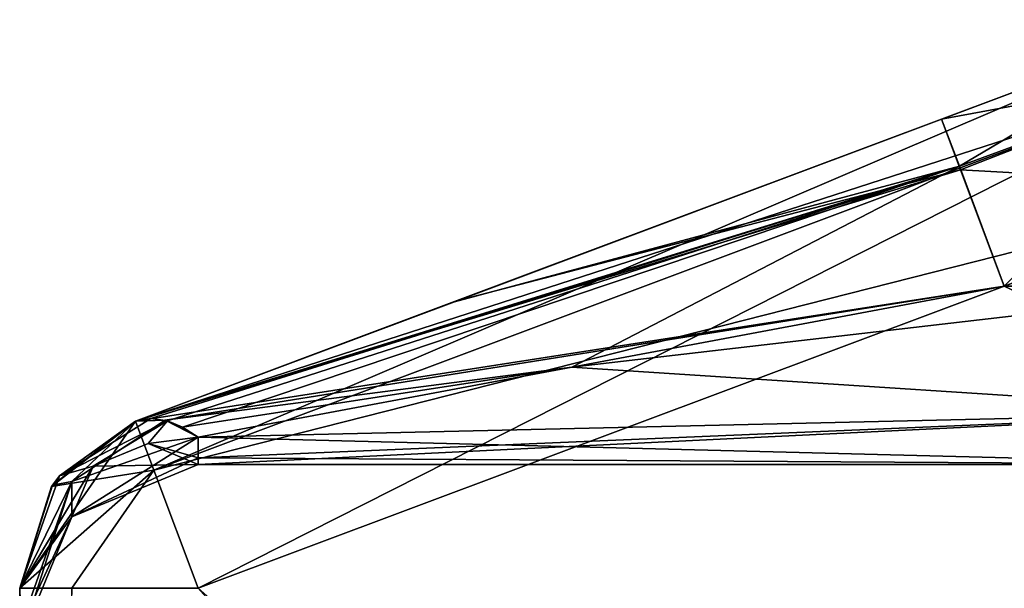
# Model space of a CAD drawing. Units: inches. Extents: x -476 to 160, y -132 to 149.
# Drawn here: x -412 to -409, y 78 to 79 of the extents above; entities that cross this region are included whole.
import ezdxf

# ---------------------------------------------------------------- set-up
doc = ezdxf.new("R2010")
doc.units = ezdxf.units.IN
doc.header["$MEASUREMENT"] = 0
doc.layers.add('8135', color=7, linetype='Continuous')

msp = doc.modelspace()

# ---------------------------------------------------------------- linework, layer by layer
at = {"layer": '8135', "linetype": 'Continuous'}
for points in [[(-408.5523, 79.0974, 1033.6544), (-408.5523, 79.0974, 1033.1544), (-411.5523, 77.9724, 1033.1544), (-408.5523, 79.0974, 1033.6544)], [(-409.2949, 78.8189, 1033.6544), (-408.5523, 79.0974, 1033.6544), (-411.5523, 77.9724, 1033.1544), (-409.2949, 78.8189, 1033.6544)], [(-408.5523, 79.0974, 1033.1544), (-408.5008, 78.9603, 1032.8008), (-411.5523, 77.9724, 1033.1544), (-408.5523, 79.0974, 1033.1544)], [(-411.5523, 77.9724, 1041.1544), (-411.5009, 77.8354, 1041.5078), (-408.5522, 79.0974, 1041.1544), (-411.5523, 77.9724, 1041.1544)], [(-411.5523, 77.9724, 1041.1544), (-408.5522, 79.0974, 1041.1544), (-410.6586, 78.3076, 1040.5138), (-411.5523, 77.9724, 1041.1544)], [(-408.5522, 79.0974, 1041.1544), (-411.5009, 77.8354, 1041.5078), (-408.5008, 78.9603, 1041.5079), (-408.5522, 79.0974, 1041.1544)], [(-408.5522, 79.0974, 1041.1544), (-409.2949, 78.8189, 1040.6544), (-410.6586, 78.3076, 1040.5138), (-408.5522, 79.0974, 1041.1544)], [(-408.5523, 79.0974, 1033.6544), (-409.2949, 78.8189, 1033.6544), (-409.2453, 78.6867, 1034.0026), (-408.5523, 79.0974, 1033.6544)], [(-408.5523, 79.0974, 1036.9044), (-409.2949, 78.8189, 1036.9044), (-408.5523, 79.0974, 1037.4044), (-408.5523, 79.0974, 1036.9044)], [(-408.5523, 79.0974, 1037.4044), (-409.2949, 78.8189, 1036.9044), (-409.2949, 78.8189, 1037.4044), (-408.5523, 79.0974, 1037.4044)], [(-409.2949, 78.8189, 1036.9044), (-408.5523, 79.0974, 1036.9044), (-408.5027, 78.9652, 1036.5562), (-409.2949, 78.8189, 1036.9044)], [(-408.5523, 79.0974, 1037.4044), (-409.2949, 78.8189, 1037.4044), (-409.2453, 78.6867, 1037.7526), (-408.5523, 79.0974, 1037.4044)], [(-409.2949, 78.8189, 1040.6544), (-408.5522, 79.0974, 1041.1544), (-408.5523, 79.0974, 1040.6544), (-409.2949, 78.8189, 1040.6544)], [(-409.2949, 78.8189, 1040.6544), (-408.5523, 79.0974, 1040.6544), (-408.5027, 78.9652, 1040.3062), (-409.2949, 78.8189, 1040.6544)], [(-408.5523, 79.0974, 1033.6544), (-409.2453, 78.6867, 1034.0026), (-408.5008, 78.9603, 1034.0079), (-408.5523, 79.0974, 1033.6544)], [(-408.5008, 78.9603, 1037.7579), (-408.5523, 79.0974, 1037.4044), (-409.2453, 78.6867, 1037.7526), (-408.5008, 78.9603, 1037.7579)], [(-411.5523, 77.9724, 1033.1544), (-408.5008, 78.9603, 1032.8008), (-411.5009, 77.8354, 1032.8009), (-411.5523, 77.9724, 1033.1544)], [(-408.5008, 78.9603, 1032.8008), (-408.3767, 78.6293, 1032.6544), (-411.5009, 77.8354, 1032.8009), (-408.5008, 78.9603, 1032.8008)], [(-411.5009, 77.8354, 1041.5078), (-411.3767, 77.5043, 1041.6544), (-408.5008, 78.9603, 1041.5079), (-411.5009, 77.8354, 1041.5078)], [(-411.3767, 77.5043, 1041.6544), (-408.3767, 78.6293, 1041.6544), (-408.5008, 78.9603, 1041.5079), (-411.3767, 77.5043, 1041.6544)], [(-409.2416, 78.6768, 1036.5456), (-409.2949, 78.8189, 1036.9044), (-408.5027, 78.9652, 1036.5562), (-409.2416, 78.6768, 1036.5456)], [(-409.2416, 78.6768, 1040.2956), (-409.2949, 78.8189, 1040.6544), (-408.5027, 78.9652, 1040.3062), (-409.2416, 78.6768, 1040.2956)], [(-409.2453, 78.6867, 1034.0026), (-409.1194, 78.3508, 1034.1544), (-408.5008, 78.9603, 1034.0079), (-409.2453, 78.6867, 1034.0026)], [(-409.1194, 78.3508, 1037.9044), (-408.5008, 78.9603, 1037.7579), (-409.2453, 78.6867, 1037.7526), (-409.1194, 78.3508, 1037.9044)], [(-408.3767, 78.6293, 1036.4044), (-409.2416, 78.6768, 1036.5456), (-408.5027, 78.9652, 1036.5562), (-408.3767, 78.6293, 1036.4044)], [(-408.3767, 78.6293, 1040.1544), (-409.2416, 78.6768, 1040.2956), (-408.5027, 78.9652, 1040.3062), (-408.3767, 78.6293, 1040.1544)], [(-410.6591, 78.3074, 1033.7951), (-409.2949, 78.8189, 1033.6544), (-411.5523, 77.9724, 1033.1544), (-410.6591, 78.3074, 1033.7951)], [(-409.2949, 78.8189, 1033.6544), (-410.6591, 78.3074, 1033.7951), (-409.2453, 78.6867, 1034.0026), (-409.2949, 78.8189, 1033.6544)], [(-409.2949, 78.8189, 1037.4044), (-410.6586, 78.3076, 1036.7638), (-410.6591, 78.3074, 1037.5451), (-409.2949, 78.8189, 1037.4044)], [(-409.2949, 78.8189, 1037.4044), (-410.6591, 78.3074, 1037.5451), (-409.2453, 78.6867, 1037.7526), (-409.2949, 78.8189, 1037.4044)], [(-409.2949, 78.8189, 1040.6544), (-409.2416, 78.6768, 1040.2956), (-410.6586, 78.3076, 1040.5138), (-409.2949, 78.8189, 1040.6544)], [(-409.2949, 78.8189, 1036.9044), (-409.2416, 78.6768, 1036.5456), (-410.6586, 78.3076, 1036.7638), (-409.2949, 78.8189, 1036.9044)], [(-409.2949, 78.8189, 1036.9044), (-410.6586, 78.3076, 1036.7638), (-409.2949, 78.8189, 1037.4044), (-409.2949, 78.8189, 1036.9044)], [(-410.6591, 78.3074, 1033.7951), (-411.5523, 77.9724, 1034.122), (-409.2453, 78.6867, 1034.0026), (-410.6591, 78.3074, 1033.7951)], [(-411.5523, 77.9724, 1034.122), (-411.5098, 77.9802, 1034.1981), (-409.2453, 78.6867, 1034.0026), (-411.5523, 77.9724, 1034.122)], [(-411.5523, 77.9724, 1037.872), (-411.5098, 77.9802, 1037.9481), (-409.2453, 78.6867, 1037.7526), (-411.5523, 77.9724, 1037.872)], [(-410.6591, 78.3074, 1037.5451), (-411.5523, 77.9724, 1037.872), (-409.2453, 78.6867, 1037.7526), (-410.6591, 78.3074, 1037.5451)], [(-409.1194, 78.3508, 1040.1544), (-411.5523, 77.9724, 1040.1868), (-409.2416, 78.6768, 1040.2956), (-409.1194, 78.3508, 1040.1544)], [(-409.2416, 78.6768, 1040.2956), (-411.5523, 77.9724, 1040.1868), (-410.6586, 78.3076, 1040.5138), (-409.2416, 78.6768, 1040.2956)], [(-409.1194, 78.3508, 1036.4044), (-411.5523, 77.9724, 1036.4368), (-409.2416, 78.6768, 1036.5456), (-409.1194, 78.3508, 1036.4044)], [(-409.2416, 78.6768, 1036.5456), (-411.5523, 77.9724, 1036.4368), (-410.6586, 78.3076, 1036.7638), (-409.2416, 78.6768, 1036.5456)], [(-411.5098, 77.9802, 1034.1981), (-411.4632, 77.9734, 1034.2719), (-409.2453, 78.6867, 1034.0026), (-411.5098, 77.9802, 1034.1981)], [(-411.5098, 77.9802, 1037.9481), (-411.4632, 77.9734, 1038.0219), (-409.2453, 78.6867, 1037.7526), (-411.5098, 77.9802, 1037.9481)], [(-411.4632, 77.9734, 1034.2719), (-411.4205, 77.9557, 1034.3325), (-409.2453, 78.6867, 1034.0026), (-411.4632, 77.9734, 1034.2719)], [(-411.4632, 77.9734, 1038.0219), (-411.4205, 77.9557, 1038.0825), (-409.2453, 78.6867, 1037.7526), (-411.4632, 77.9734, 1038.0219)], [(-409.2453, 78.6867, 1034.0026), (-411.4205, 77.9557, 1034.3325), (-410.3308, 78.1241, 1034.2087), (-409.2453, 78.6867, 1034.0026)], [(-409.2453, 78.6867, 1037.7526), (-411.4205, 77.9557, 1038.0825), (-410.3308, 78.1241, 1037.9587), (-409.2453, 78.6867, 1037.7526)], [(-409.1194, 78.3508, 1034.1544), (-409.2453, 78.6867, 1034.0026), (-410.3308, 78.1241, 1034.2087), (-409.1194, 78.3508, 1034.1544)], [(-409.1194, 78.3508, 1037.9044), (-409.2453, 78.6867, 1037.7526), (-410.3308, 78.1241, 1037.9587), (-409.1194, 78.3508, 1037.9044)], [(-409.1194, 78.3508, 1036.4044), (-409.2416, 78.6768, 1036.5456), (-408.3767, 78.6293, 1036.4044), (-409.1194, 78.3508, 1036.4044)], [(-409.1194, 78.3508, 1040.1544), (-409.2416, 78.6768, 1040.2956), (-408.3767, 78.6293, 1040.1544), (-409.1194, 78.3508, 1040.1544)], [(-411.5009, 77.8354, 1032.8009), (-408.3767, 78.6293, 1032.6544), (-411.3767, 77.5043, 1032.6544), (-411.5009, 77.8354, 1032.8009)], [(-411.3767, 77.5043, 1041.6544), (-409.0163, 74.8508, 1041.6544), (-408.3767, 78.6293, 1041.6544), (-411.3767, 77.5043, 1041.6544)], [(-408.3767, 78.6293, 1032.6544), (-408.3767, 74.8508, 1032.6544), (-411.3767, 77.5043, 1032.6544), (-408.3767, 78.6293, 1032.6544)], [(-408.3767, 78.3508, 1036.4044), (-409.1194, 78.3508, 1036.4044), (-408.3767, 78.6293, 1036.4044), (-408.3767, 78.3508, 1036.4044)], [(-408.3767, 78.3508, 1040.1544), (-409.1194, 78.3508, 1040.1544), (-408.3767, 78.6293, 1040.1544), (-408.3767, 78.3508, 1040.1544)], [(-411.4694, 77.9751, 1040.0462), (-411.5523, 77.9724, 1040.1868), (-409.1194, 78.3508, 1040.1544), (-411.4694, 77.9751, 1040.0462)], [(-411.4694, 77.9751, 1036.2962), (-411.5523, 77.9724, 1036.4368), (-409.1194, 78.3508, 1036.4044), (-411.4694, 77.9751, 1036.2962)], [(-410.3306, 78.1242, 1040.1001), (-411.4694, 77.9751, 1040.0462), (-409.1194, 78.3508, 1040.1544), (-410.3306, 78.1242, 1040.1001)], [(-410.3306, 78.1242, 1036.3501), (-411.4694, 77.9751, 1036.2962), (-409.1194, 78.3508, 1036.4044), (-410.3306, 78.1242, 1036.3501)], [(-408.3767, 78.3508, 1037.9044), (-409.1194, 78.3508, 1037.9044), (-410.3308, 78.1241, 1037.9587), (-408.3767, 78.3508, 1037.9044)], [(-408.3767, 78.3508, 1037.9044), (-410.3308, 78.1241, 1037.9587), (-408.3767, 77.9972, 1038.0508), (-408.3767, 78.3508, 1037.9044)], [(-409.1194, 78.3508, 1034.1544), (-410.3308, 78.1241, 1034.2087), (-408.3767, 78.3508, 1034.1544), (-409.1194, 78.3508, 1034.1544)], [(-408.3767, 78.3508, 1034.1544), (-410.3308, 78.1241, 1034.2087), (-408.3767, 77.9972, 1034.3008), (-408.3767, 78.3508, 1034.1544)], [(-410.3306, 78.1242, 1040.1001), (-409.1194, 78.3508, 1040.1544), (-408.3767, 77.9972, 1040.0079), (-410.3306, 78.1242, 1040.1001)], [(-410.3306, 78.1242, 1036.3501), (-409.1194, 78.3508, 1036.4044), (-408.3767, 77.9972, 1036.2579), (-410.3306, 78.1242, 1036.3501)], [(-408.3767, 77.9972, 1040.0079), (-409.1194, 78.3508, 1040.1544), (-408.3767, 78.3508, 1040.1544), (-408.3767, 77.9972, 1040.0079)], [(-408.3767, 77.9972, 1036.2579), (-409.1194, 78.3508, 1036.4044), (-408.3767, 78.3508, 1036.4044), (-408.3767, 77.9972, 1036.2579)], [(-410.6586, 78.3076, 1036.7638), (-411.5523, 77.9724, 1036.4368), (-410.6591, 78.3074, 1037.5451), (-410.6586, 78.3076, 1036.7638)], [(-411.5523, 77.9724, 1040.1868), (-411.5523, 77.9724, 1041.1544), (-410.6586, 78.3076, 1040.5138), (-411.5523, 77.9724, 1040.1868)], [(-411.5523, 77.9724, 1034.122), (-410.6591, 78.3074, 1033.7951), (-411.5523, 77.9724, 1033.1544), (-411.5523, 77.9724, 1034.122)], [(-411.5523, 77.9724, 1036.4368), (-411.5523, 77.9724, 1037.872), (-410.6591, 78.3074, 1037.5451), (-411.5523, 77.9724, 1036.4368)], [(-411.3767, 77.9275, 1039.9206), (-411.4694, 77.9751, 1040.0462), (-410.3306, 78.1242, 1040.1001), (-411.3767, 77.9275, 1039.9206)], [(-411.3767, 77.9275, 1036.1706), (-411.4694, 77.9751, 1036.2962), (-410.3306, 78.1242, 1036.3501), (-411.3767, 77.9275, 1036.1706)], [(-411.4205, 77.9557, 1034.3325), (-411.3767, 77.9275, 1034.3882), (-410.3308, 78.1241, 1034.2087), (-411.4205, 77.9557, 1034.3325)], [(-411.4205, 77.9557, 1038.0825), (-411.3767, 77.9275, 1038.1382), (-410.3308, 78.1241, 1037.9587), (-411.4205, 77.9557, 1038.0825)], [(-411.3767, 77.9275, 1039.9206), (-410.3306, 78.1242, 1040.1001), (-408.3767, 77.9972, 1040.0079), (-411.3767, 77.9275, 1039.9206)], [(-411.3767, 77.9275, 1036.1706), (-410.3306, 78.1242, 1036.3501), (-408.3767, 77.9972, 1036.2579), (-411.3767, 77.9275, 1036.1706)], [(-410.3308, 78.1241, 1037.9587), (-411.3767, 77.9275, 1038.1382), (-408.3767, 77.9972, 1038.0508), (-410.3308, 78.1241, 1037.9587)], [(-410.3308, 78.1241, 1034.2087), (-411.3767, 77.9275, 1034.3882), (-408.3767, 77.9972, 1034.3008), (-410.3308, 78.1241, 1034.2087)], [(-411.5523, 77.9724, 1034.122), (-411.7649, 77.8194, 1034.122), (-411.5098, 77.9802, 1034.1981), (-411.5523, 77.9724, 1034.122)], [(-411.7649, 77.8194, 1034.122), (-411.4632, 77.9734, 1034.2719), (-411.5098, 77.9802, 1034.1981), (-411.7649, 77.8194, 1034.122)], [(-411.5523, 77.9724, 1037.872), (-411.7649, 77.8194, 1037.872), (-411.5098, 77.9802, 1037.9481), (-411.5523, 77.9724, 1037.872)], [(-411.5098, 77.9802, 1037.9481), (-411.7649, 77.8194, 1037.872), (-411.4632, 77.9734, 1038.0219), (-411.5098, 77.9802, 1037.9481)], [(-408.3767, 77.8508, 1039.6544), (-411.3767, 77.9275, 1039.9206), (-408.3767, 77.9972, 1040.0079), (-408.3767, 77.8508, 1039.6544)], [(-408.3767, 77.8508, 1035.9044), (-411.3767, 77.9275, 1036.1706), (-408.3767, 77.9972, 1036.2579), (-408.3767, 77.8508, 1035.9044)], [(-411.3767, 77.8703, 1038.2659), (-411.3767, 77.8508, 1038.4044), (-408.3767, 77.9972, 1038.0508), (-411.3767, 77.8703, 1038.2659)], [(-408.3767, 77.9972, 1038.0508), (-411.3767, 77.8508, 1038.4044), (-408.3767, 77.8508, 1038.4044), (-408.3767, 77.9972, 1038.0508)], [(-411.3767, 77.9275, 1038.1382), (-411.3767, 77.8703, 1038.2659), (-408.3767, 77.9972, 1038.0508), (-411.3767, 77.9275, 1038.1382)], [(-408.3767, 77.9972, 1034.3008), (-411.3767, 77.9275, 1034.3882), (-411.3767, 77.8703, 1034.5159), (-408.3767, 77.9972, 1034.3008)], [(-408.3767, 77.8508, 1034.6544), (-408.3767, 77.9972, 1034.3008), (-411.3767, 77.8508, 1034.6544), (-408.3767, 77.8508, 1034.6544)], [(-411.3767, 77.8508, 1034.6544), (-408.3767, 77.9972, 1034.3008), (-411.3767, 77.8703, 1034.5159), (-411.3767, 77.8508, 1034.6544)], [(-411.8767, 77.5043, 1041.1544), (-411.5009, 77.8354, 1041.5078), (-411.5523, 77.9724, 1041.1544), (-411.8767, 77.5043, 1041.1544)], [(-411.8767, 77.5043, 1041.1544), (-411.5523, 77.9724, 1041.1544), (-411.7877, 77.7891, 1041.1544), (-411.8767, 77.5043, 1041.1544)], [(-411.5523, 77.9724, 1033.1544), (-411.5009, 77.8354, 1032.8009), (-411.7877, 77.7891, 1033.1544), (-411.5523, 77.9724, 1033.1544)], [(-411.5523, 77.9724, 1034.122), (-411.5523, 77.9724, 1033.1544), (-411.7877, 77.7891, 1033.1544), (-411.5523, 77.9724, 1034.122)], [(-411.5523, 77.9724, 1034.122), (-411.7877, 77.7891, 1033.1544), (-411.7649, 77.8194, 1034.122), (-411.5523, 77.9724, 1034.122)], [(-411.7877, 77.7891, 1041.1544), (-411.5523, 77.9724, 1041.1544), (-411.7846, 77.7935, 1040.1868), (-411.7877, 77.7891, 1041.1544)], [(-411.7846, 77.7935, 1040.1868), (-411.5523, 77.9724, 1041.1544), (-411.5523, 77.9724, 1040.1868), (-411.7846, 77.7935, 1040.1868)], [(-411.7846, 77.7935, 1040.1868), (-411.5523, 77.9724, 1040.1868), (-411.7303, 77.8036, 1039.9985), (-411.7846, 77.7935, 1040.1868)], [(-411.7649, 77.8194, 1037.872), (-411.5523, 77.9724, 1037.872), (-411.7846, 77.7935, 1036.4368), (-411.7649, 77.8194, 1037.872)], [(-411.7846, 77.7935, 1036.4368), (-411.5523, 77.9724, 1037.872), (-411.5523, 77.9724, 1036.4368), (-411.7846, 77.7935, 1036.4368)], [(-411.7846, 77.7935, 1036.4368), (-411.5523, 77.9724, 1036.4368), (-411.7303, 77.8036, 1036.2485), (-411.7846, 77.7935, 1036.4368)], [(-411.4632, 77.9734, 1034.2719), (-411.7649, 77.8194, 1034.122), (-411.6714, 77.8465, 1034.3366), (-411.4632, 77.9734, 1034.2719)], [(-411.7649, 77.8194, 1037.872), (-411.6714, 77.8465, 1038.0866), (-411.4632, 77.9734, 1038.0219), (-411.7649, 77.8194, 1037.872)], [(-411.5523, 77.9724, 1040.1868), (-411.4694, 77.9751, 1040.0462), (-411.7303, 77.8036, 1039.9985), (-411.5523, 77.9724, 1040.1868)], [(-411.4694, 77.9751, 1040.0462), (-411.3767, 77.9275, 1039.9206), (-411.7303, 77.8036, 1039.9985), (-411.4694, 77.9751, 1040.0462)], [(-411.5523, 77.9724, 1036.4368), (-411.4694, 77.9751, 1036.2962), (-411.7303, 77.8036, 1036.2485), (-411.5523, 77.9724, 1036.4368)], [(-411.4694, 77.9751, 1036.2962), (-411.3767, 77.9275, 1036.1706), (-411.7303, 77.8036, 1036.2485), (-411.4694, 77.9751, 1036.2962)], [(-411.5166, 77.9102, 1034.3782), (-411.4632, 77.9734, 1034.2719), (-411.6714, 77.8465, 1034.3366), (-411.5166, 77.9102, 1034.3782)], [(-411.6714, 77.8465, 1038.0866), (-411.5166, 77.9102, 1038.1282), (-411.4632, 77.9734, 1038.0219), (-411.6714, 77.8465, 1038.0866)], [(-411.3767, 77.9275, 1034.3882), (-411.4632, 77.9734, 1034.2719), (-411.5166, 77.9102, 1034.3782), (-411.3767, 77.9275, 1034.3882)], [(-411.5166, 77.9102, 1038.1282), (-411.3767, 77.9275, 1038.1382), (-411.4632, 77.9734, 1038.0219), (-411.5166, 77.9102, 1038.1282)], [(-411.4205, 77.9557, 1034.3325), (-411.4632, 77.9734, 1034.2719), (-411.3767, 77.9275, 1034.3882), (-411.4205, 77.9557, 1034.3325)], [(-411.4632, 77.9734, 1038.0219), (-411.3767, 77.9275, 1038.1382), (-411.4205, 77.9557, 1038.0825), (-411.4632, 77.9734, 1038.0219)], [(-411.7303, 77.8036, 1039.9985), (-411.3767, 77.9275, 1039.9206), (-411.7303, 77.7043, 1039.6544), (-411.7303, 77.8036, 1039.9985)], [(-411.3767, 77.9275, 1039.9206), (-411.3767, 77.8703, 1039.7929), (-411.7303, 77.7043, 1039.6544), (-411.3767, 77.9275, 1039.9206)], [(-411.3767, 77.9275, 1036.1706), (-411.7303, 77.7043, 1035.9044), (-411.7303, 77.8036, 1036.2485), (-411.3767, 77.9275, 1036.1706)], [(-411.7303, 77.7043, 1035.9044), (-411.3767, 77.9275, 1036.1706), (-411.3767, 77.8703, 1036.0429), (-411.7303, 77.7043, 1035.9044)], [(-411.3767, 77.9275, 1038.1382), (-411.5166, 77.9102, 1038.1282), (-411.3767, 77.8703, 1038.2659), (-411.3767, 77.9275, 1038.1382)], [(-411.3767, 77.9275, 1034.3882), (-411.5166, 77.9102, 1034.3782), (-411.3767, 77.8703, 1034.5159), (-411.3767, 77.9275, 1034.3882)], [(-411.3767, 77.9275, 1039.9206), (-408.3767, 77.8508, 1039.6544), (-411.3767, 77.8703, 1039.7929), (-411.3767, 77.9275, 1039.9206)], [(-411.3767, 77.9275, 1036.1706), (-408.3767, 77.8508, 1035.9044), (-411.3767, 77.8703, 1036.0429), (-411.3767, 77.9275, 1036.1706)], [(-411.6714, 77.8465, 1038.0866), (-411.3767, 77.8508, 1038.4044), (-411.5166, 77.9102, 1038.1282), (-411.6714, 77.8465, 1038.0866)], [(-411.5166, 77.9102, 1034.3782), (-411.6714, 77.8465, 1034.3366), (-411.3767, 77.8508, 1034.6544), (-411.5166, 77.9102, 1034.3782)], [(-411.5166, 77.9102, 1038.1282), (-411.3767, 77.8508, 1038.4044), (-411.3767, 77.8703, 1038.2659), (-411.5166, 77.9102, 1038.1282)], [(-411.5166, 77.9102, 1034.3782), (-411.3767, 77.8508, 1034.6544), (-411.3767, 77.8703, 1034.5159), (-411.5166, 77.9102, 1034.3782)], [(-411.3767, 77.8703, 1039.7929), (-411.3767, 77.8508, 1039.6544), (-411.7303, 77.7043, 1039.6544), (-411.3767, 77.8703, 1039.7929)], [(-411.3767, 77.8508, 1035.9044), (-411.7303, 77.7043, 1035.9044), (-411.3767, 77.8703, 1036.0429), (-411.3767, 77.8508, 1035.9044)], [(-408.3767, 77.8508, 1039.6544), (-411.3767, 77.8508, 1039.6544), (-411.3767, 77.8703, 1039.7929), (-408.3767, 77.8508, 1039.6544)], [(-408.3767, 77.8508, 1035.9044), (-411.3767, 77.8508, 1035.9044), (-411.3767, 77.8703, 1036.0429), (-408.3767, 77.8508, 1035.9044)], [(-411.7649, 77.8194, 1034.122), (-411.8767, 77.5043, 1034.122), (-411.6714, 77.8465, 1034.3366), (-411.7649, 77.8194, 1034.122)], [(-411.8767, 77.5043, 1037.872), (-411.7303, 77.7043, 1038.4044), (-411.6714, 77.8465, 1038.0866), (-411.8767, 77.5043, 1037.872)], [(-411.8767, 77.5043, 1037.872), (-411.6714, 77.8465, 1038.0866), (-411.7649, 77.8194, 1037.872), (-411.8767, 77.5043, 1037.872)], [(-411.6714, 77.8465, 1034.3366), (-411.8767, 77.5043, 1034.122), (-411.7303, 77.7043, 1034.6544), (-411.6714, 77.8465, 1034.3366)], [(-411.3767, 77.8508, 1035.9044), (-411.3767, 77.8508, 1034.6544), (-411.7303, 77.7043, 1034.6544), (-411.3767, 77.8508, 1035.9044)], [(-411.3767, 77.8508, 1035.9044), (-411.7303, 77.7043, 1034.6544), (-411.7303, 77.7043, 1035.9044), (-411.3767, 77.8508, 1035.9044)], [(-411.7303, 77.7043, 1039.6544), (-411.3767, 77.8508, 1039.6544), (-411.7303, 77.7043, 1038.4044), (-411.7303, 77.7043, 1039.6544)], [(-411.7303, 77.7043, 1038.4044), (-411.3767, 77.8508, 1039.6544), (-411.3767, 77.8508, 1038.4044), (-411.7303, 77.7043, 1038.4044)], [(-411.7303, 77.7043, 1038.4044), (-411.3767, 77.8508, 1038.4044), (-411.6714, 77.8465, 1038.0866), (-411.7303, 77.7043, 1038.4044)], [(-411.3767, 77.8508, 1034.6544), (-411.6714, 77.8465, 1034.3366), (-411.7303, 77.7043, 1034.6544), (-411.3767, 77.8508, 1034.6544)], [(-408.3767, 77.8508, 1035.9044), (-408.3767, 77.8508, 1034.6544), (-411.3767, 77.8508, 1034.6544), (-408.3767, 77.8508, 1035.9044)], [(-408.3767, 77.8508, 1035.9044), (-411.3767, 77.8508, 1034.6544), (-411.3767, 77.8508, 1035.9044), (-408.3767, 77.8508, 1035.9044)], [(-411.3767, 77.8508, 1039.6544), (-408.3767, 77.8508, 1039.6544), (-411.3767, 77.8508, 1038.4044), (-411.3767, 77.8508, 1039.6544)], [(-411.3767, 77.8508, 1038.4044), (-408.3767, 77.8508, 1039.6544), (-408.3767, 77.8508, 1038.4044), (-411.3767, 77.8508, 1038.4044)], [(-411.5009, 77.8354, 1032.8009), (-411.3767, 77.5043, 1032.6544), (-411.8767, 77.5043, 1033.1544), (-411.5009, 77.8354, 1032.8009)], [(-411.7877, 77.7891, 1033.1544), (-411.5009, 77.8354, 1032.8009), (-411.8767, 77.5043, 1033.1544), (-411.7877, 77.7891, 1033.1544)], [(-411.8767, 77.5043, 1041.1544), (-411.7303, 77.5043, 1041.5079), (-411.5009, 77.8354, 1041.5078), (-411.8767, 77.5043, 1041.1544)], [(-411.7877, 77.7891, 1033.1544), (-411.8767, 77.5043, 1033.1544), (-411.7649, 77.8194, 1034.122), (-411.7877, 77.7891, 1033.1544)], [(-411.7649, 77.8194, 1034.122), (-411.8767, 77.5043, 1033.1544), (-411.8767, 77.5043, 1034.122), (-411.7649, 77.8194, 1034.122)], [(-411.8767, 77.5043, 1036.4368), (-411.8767, 77.5043, 1037.872), (-411.7649, 77.8194, 1037.872), (-411.8767, 77.5043, 1036.4368)], [(-411.8767, 77.5043, 1036.4368), (-411.7649, 77.8194, 1037.872), (-411.7846, 77.7935, 1036.4368), (-411.8767, 77.5043, 1036.4368)], [(-411.7303, 77.5043, 1041.5079), (-411.3767, 77.5043, 1041.6544), (-411.5009, 77.8354, 1041.5078), (-411.7303, 77.5043, 1041.5079)], [(-411.8767, 77.5043, 1040.1868), (-411.7846, 77.7935, 1040.1868), (-411.7303, 77.8036, 1039.9985), (-411.8767, 77.5043, 1040.1868)], [(-411.8767, 77.3508, 1039.6544), (-411.8767, 77.3899, 1039.9314), (-411.7303, 77.8036, 1039.9985), (-411.8767, 77.3508, 1039.6544)], [(-411.8767, 77.3508, 1039.6544), (-411.7303, 77.8036, 1039.9985), (-411.7303, 77.7043, 1039.6544), (-411.8767, 77.3508, 1039.6544)], [(-411.8767, 77.3899, 1039.9314), (-411.8767, 77.5043, 1040.1868), (-411.7303, 77.8036, 1039.9985), (-411.8767, 77.3899, 1039.9314)], [(-411.8767, 77.5043, 1036.4368), (-411.7846, 77.7935, 1036.4368), (-411.7303, 77.8036, 1036.2485), (-411.8767, 77.5043, 1036.4368)], [(-411.7303, 77.7043, 1035.9044), (-411.8767, 77.3508, 1035.9044), (-411.7303, 77.8036, 1036.2485), (-411.7303, 77.7043, 1035.9044)], [(-411.8767, 77.3508, 1035.9044), (-411.8767, 77.3899, 1036.1814), (-411.7303, 77.8036, 1036.2485), (-411.8767, 77.3508, 1035.9044)], [(-411.8767, 77.3899, 1036.1814), (-411.8767, 77.5043, 1036.4368), (-411.7303, 77.8036, 1036.2485), (-411.8767, 77.3899, 1036.1814)], [(-411.8767, 77.5043, 1040.1868), (-411.7877, 77.7891, 1041.1544), (-411.7846, 77.7935, 1040.1868), (-411.8767, 77.5043, 1040.1868)], [(-411.8767, 77.5043, 1040.1868), (-411.8767, 77.5043, 1041.1544), (-411.7877, 77.7891, 1041.1544), (-411.8767, 77.5043, 1040.1868)], [(-411.8767, 77.3508, 1034.6544), (-411.8767, 77.3508, 1035.9044), (-411.7303, 77.7043, 1035.9044), (-411.8767, 77.3508, 1034.6544)], [(-411.7303, 77.7043, 1034.6544), (-411.8767, 77.3508, 1034.6544), (-411.7303, 77.7043, 1035.9044), (-411.7303, 77.7043, 1034.6544)], [(-411.8767, 77.3508, 1038.4044), (-411.8767, 77.3508, 1039.6544), (-411.7303, 77.7043, 1039.6544), (-411.8767, 77.3508, 1038.4044)], [(-411.8767, 77.3508, 1038.4044), (-411.7303, 77.7043, 1039.6544), (-411.7303, 77.7043, 1038.4044), (-411.8767, 77.3508, 1038.4044)], [(-411.8767, 77.5043, 1037.872), (-411.8767, 77.3899, 1038.1274), (-411.7303, 77.7043, 1038.4044), (-411.8767, 77.5043, 1037.872)], [(-411.8767, 77.3899, 1038.1274), (-411.8767, 77.3508, 1038.4044), (-411.7303, 77.7043, 1038.4044), (-411.8767, 77.3899, 1038.1274)], [(-411.7303, 77.7043, 1034.6544), (-411.8767, 77.5043, 1034.122), (-411.8767, 77.3899, 1034.3774), (-411.7303, 77.7043, 1034.6544)], [(-411.8767, 77.3508, 1034.6544), (-411.7303, 77.7043, 1034.6544), (-411.8767, 77.3899, 1034.3774), (-411.8767, 77.3508, 1034.6544)], [(-411.8767, 77.5043, 1033.1544), (-411.3767, 77.5043, 1032.6544), (-411.7303, 77.5043, 1032.8008), (-411.8767, 77.5043, 1033.1544)], [(-411.8767, 77.5043, 1034.122), (-411.8767, 77.5043, 1033.1544), (-411.8767, 71.8508, 1041.1544), (-411.8767, 77.5043, 1034.122)], [(-411.8767, 71.8508, 1041.1544), (-411.8767, 77.5043, 1033.1544), (-411.8767, 71.8508, 1033.1544), (-411.8767, 71.8508, 1041.1544)], [(-411.8767, 77.3899, 1034.3774), (-411.8767, 77.5043, 1034.122), (-411.8767, 71.8508, 1041.1544), (-411.8767, 77.3899, 1034.3774)], [(-411.8767, 77.5043, 1036.4368), (-411.8767, 77.3899, 1036.1814), (-411.8767, 71.8508, 1041.1544), (-411.8767, 77.5043, 1036.4368)], [(-411.8767, 77.5043, 1037.872), (-411.8767, 77.5043, 1036.4368), (-411.8767, 71.8508, 1041.1544), (-411.8767, 77.5043, 1037.872)], [(-411.8767, 77.3899, 1038.1274), (-411.8767, 77.5043, 1037.872), (-411.8767, 71.8508, 1041.1544), (-411.8767, 77.3899, 1038.1274)], [(-411.8767, 77.5043, 1040.1868), (-411.8767, 77.3899, 1039.9314), (-411.8767, 71.8508, 1041.1544), (-411.8767, 77.5043, 1040.1868)], [(-411.8767, 77.5043, 1041.1544), (-411.8767, 77.5043, 1040.1868), (-411.8767, 71.8508, 1041.1544), (-411.8767, 77.5043, 1041.1544)], [(-411.8767, 77.5043, 1033.1544), (-411.7303, 77.5043, 1032.8008), (-411.8767, 71.8508, 1033.1544), (-411.8767, 77.5043, 1033.1544)], [(-411.8767, 77.5043, 1041.1544), (-411.8767, 71.8508, 1041.1544), (-411.7302, 71.8508, 1041.5079), (-411.8767, 77.5043, 1041.1544)], [(-411.8767, 77.5043, 1041.1544), (-411.7302, 71.8508, 1041.5079), (-411.7303, 77.5043, 1041.5079), (-411.8767, 77.5043, 1041.1544)]]:
    msp.add_3dface(points, dxfattribs=at)

doc.saveas('drawing.dxf')
